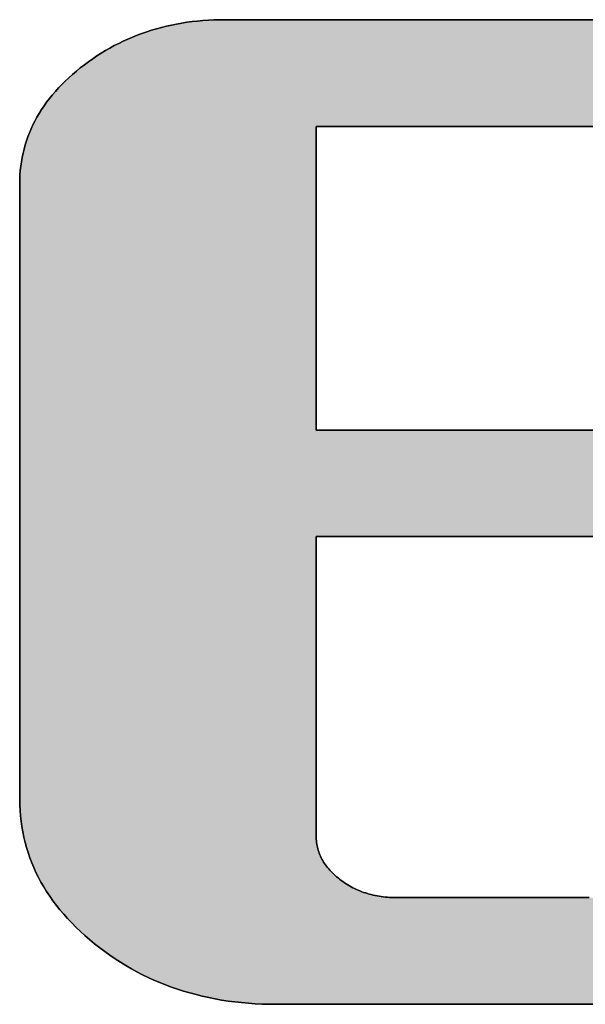
# Model space of a CAD drawing. Extents: x -1 to 427, y -24 to 566.
# Drawn here: x 361 to 365, y 526 to 532 of the extents above; entities that cross this region are included whole.
import ezdxf

# ---------------------------------------------------------------- set-up
doc = ezdxf.new("R2010")
doc.units = 0
doc.header["$LTSCALE"] = 0.5
doc.layers.get('0').update_dxf_attribs({"linetype": 'CONTINUOUS'})
doc.layers.add('1', color=7, linetype='CONTINUOUS')
doc.layers.add('2', color=7, linetype='CONTINUOUS')

# ---------------------------------------------------------------- blocks, each defined once
blk = doc.blocks.new('*G18')
at = {"layer": '2', "color": 7, "linetype": 'CONTINUOUS'}
for points in [[(364.6519, 528.9525), (364.4784, 528.9525), (364.3079, 528.9525), (364.1422, 528.9525), (363.9826, 528.9525), (363.8309, 528.9525), (363.6885, 528.9525), (363.5571, 528.9525), (363.4381, 528.9525), (363.3331, 528.9525), (363.2437, 528.9525), (363.1715, 528.9525), (363.118, 528.9525), (363.0847, 528.9525), (363.0733, 528.9525), (363.0733, 528.947), (363.0733, 528.931), (363.0733, 528.9052), (363.0733, 528.8704), (363.0733, 528.8274), (363.0733, 528.7768), (363.0733, 528.7195), (363.0733, 528.6562), (363.0733, 528.5876), (363.0733, 528.5145), (363.0733, 528.4377), (363.0733, 528.3579), (363.0733, 528.2758), (363.0733, 528.1922), (363.0733, 528.1078), (363.0733, 528.0235), (363.0733, 527.9399), (363.0733, 527.8578), (363.0733, 527.778), (363.0733, 527.7011), (363.0733, 527.628), (363.0733, 527.5595), (363.0733, 527.4961), (363.0733, 527.4388), (363.0733, 527.3883), (363.0733, 527.3452), (363.0733, 527.3104), (363.0733, 527.2846), (363.0733, 527.2686), (363.0733, 527.2631), (363.0734, 527.2538), (363.0739, 527.2446), (363.0746, 527.2355), (363.0756, 527.2264), (363.0769, 527.2175), (363.0785, 527.2086), (363.0804, 527.1998), (363.0825, 527.1911), (363.085, 527.1825), (363.0878, 527.1739), (363.0908, 527.1654), (363.0942, 527.1571), (363.0978, 527.1487), (363.1018, 527.1405), (363.106, 527.1324), (363.1105, 527.1243), (363.1154, 527.1163), (363.1205, 527.1084), (363.1259, 527.1006), (363.1317, 527.0928), (363.1377, 527.0851), (363.144, 527.0775), (363.1506, 527.07), (363.1576, 527.0626), (363.1648, 527.0552), (363.1723, 527.0479), (363.1802, 527.0407), (363.1883, 527.0335), (363.1968, 527.0265), (363.2055, 527.0195), (363.2144, 527.0127), (363.2234, 527.0061), (363.2325, 526.9998), (363.2418, 526.9937), (363.2512, 526.9878), (363.2607, 526.9822), (363.2703, 526.9767), (363.28, 526.9715), (363.2899, 526.9666), (363.2999, 526.9618), (363.3099, 526.9573), (363.3202, 526.953), (363.3305, 526.949), (363.3409, 526.9452), (363.3515, 526.9416), (363.3622, 526.9382), (363.373, 526.9351), (363.384, 526.9322), (363.395, 526.9295), (363.4062, 526.9271), (363.4175, 526.9249), (363.4289, 526.9229), (363.4404, 526.9211), (363.4521, 526.9196), (363.4639, 526.9183), (363.4758, 526.9173), (363.4878, 526.9165), (363.4999, 526.9159), (363.5122, 526.9155), (363.5245, 526.9154), (363.5382, 526.9154), (363.5781, 526.9154), (363.6422, 526.9154), (363.7287, 526.9154), (363.8357, 526.9154), (363.9614, 526.9154), (364.1039, 526.9154), (364.2614, 526.9154), (364.4319, 526.9154), (364.6136, 526.9154)], [(364.8068, 526.3133), (364.5692, 526.3133), (364.3382, 526.3133), (364.1158, 526.3133), (363.9043, 526.3133), (363.7058, 526.3133), (363.5225, 526.3133), (363.3566, 526.3133), (363.2103, 526.3133), (363.0857, 526.3133), (362.985, 526.3133), (362.9104, 526.3133), (362.864, 526.3133), (362.8481, 526.3133), (362.8082, 526.3137), (362.7688, 526.3149), (362.7297, 526.3167), (362.691, 526.3194), (362.6527, 526.3228), (362.6147, 526.3269), (362.5772, 526.3319), (362.5401, 526.3375), (362.5034, 526.344), (362.467, 526.3512), (362.4311, 526.3591), (362.3955, 526.3678), (362.3604, 526.3773), (362.3256, 526.3875), (362.2913, 526.3985), (362.2573, 526.4103), (362.2238, 526.4228), (362.1906, 526.4361), (362.1578, 526.4501), (362.1255, 526.4649), (362.0935, 526.4805), (362.0619, 526.4968), (362.0307, 526.5139), (362, 526.5318), (361.9696, 526.5504), (361.9396, 526.5698), (361.91, 526.5899), (361.8809, 526.6109), (361.8521, 526.6326), (361.8237, 526.655), (361.7959, 526.6779), (361.7691, 526.7011), (361.7432, 526.7246), (361.7183, 526.7484), (361.6943, 526.7725), (361.6713, 526.7968), (361.6492, 526.8215), (361.628, 526.8465), (361.6078, 526.8718), (361.5885, 526.8973), (361.5702, 526.9232), (361.5528, 526.9494), (361.5364, 526.9758), (361.5209, 527.0026), (361.5064, 527.0296), (361.4927, 527.057), (361.4801, 527.0846), (361.4684, 527.1125), (361.4576, 527.1407), (361.4477, 527.1693), (361.4388, 527.1981), (361.4308, 527.2272), (361.4238, 527.2566), (361.4177, 527.2863), (361.4126, 527.3162), (361.4084, 527.3465), (361.4051, 527.3771), (361.4027, 527.4079), (361.4013, 527.439), (361.4009, 527.4705), (361.4009, 527.4818), (361.4009, 527.5147), (361.4009, 527.5677), (361.4009, 527.6393), (361.4009, 527.7278), (361.4009, 527.8317), (361.4009, 527.9495), (361.4009, 528.0797), (361.4009, 528.2207), (361.4009, 528.371), (361.4009, 528.529), (361.4009, 528.6931), (361.4009, 528.8619), (361.4009, 529.0338), (361.4009, 529.2072), (361.4009, 529.3806), (361.4009, 529.5524), (361.4009, 529.7212), (361.4009, 529.8854), (361.4009, 530.0433), (361.4009, 530.1936), (361.4009, 530.3346), (361.4009, 530.4648), (361.4009, 530.5826), (361.4009, 530.6866), (361.4009, 530.7751), (361.4009, 530.8466), (361.4009, 530.8996), (361.4009, 530.9325), (361.4009, 530.9438), (361.4013, 530.9691), (361.4024, 530.9942), (361.4043, 531.019), (361.407, 531.0435), (361.4104, 531.0679), (361.4146, 531.0919), (361.4195, 531.1158), (361.4252, 531.1394), (361.4317, 531.1628), (361.4389, 531.1859), (361.4469, 531.2088), (361.4556, 531.2315), (361.4651, 531.2539), (361.4754, 531.276), (361.4864, 531.298), (361.4982, 531.3197), (361.5107, 531.3411), (361.524, 531.3623), (361.5381, 531.3833), (361.5529, 531.404), (361.5685, 531.4245), (361.5848, 531.4447), (361.6019, 531.4647), (361.6198, 531.4845), (361.6384, 531.504), (361.6578, 531.5233), (361.6779, 531.5423), (361.6988, 531.5611), (361.7204, 531.5796), (361.7428, 531.5979), (361.7657, 531.6157), (361.7889, 531.6329), (361.8125, 531.6495), (361.8363, 531.6655), (361.8604, 531.6809), (361.8848, 531.6958), (361.9095, 531.71), (361.9344, 531.7236), (361.9597, 531.7365), (361.9853, 531.7489), (362.0112, 531.7607), (362.0374, 531.7719), (362.0638, 531.7825), (362.0906, 531.7925), (362.1176, 531.8018), (362.145, 531.8106), (362.1726, 531.8188), (362.2006, 531.8263), (362.2288, 531.8333), (362.2573, 531.8397), (362.2861, 531.8454), (362.3152, 531.8506), (362.3446, 531.8551), (362.3743, 531.859), (362.4043, 531.8624), (362.4345, 531.8651), (362.4651, 531.8672), (362.496, 531.8687), (362.5271, 531.8696), (362.5585, 531.8699), (362.5726, 531.8699), (362.6136, 531.8699), (362.6796, 531.8699), (362.7686, 531.8699), (362.8788, 531.8699), (363.0082, 531.8699), (363.1548, 531.8699), (363.3169, 531.8699), (363.4924, 531.8699), (363.6794, 531.8699), (363.876, 531.8699), (364.0803, 531.8699), (364.2904, 531.8699), (364.5043, 531.8699), (364.7202, 531.8699)], [(364.7152, 531.2677), (364.4947, 531.2677), (364.2826, 531.2677), (364.0808, 531.2677), (363.8915, 531.2677), (363.7166, 531.2677), (363.5584, 531.2677), (363.4188, 531.2677), (363.2999, 531.2677), (363.2039, 531.2677), (363.1327, 531.2677), (363.0885, 531.2677), (363.0733, 531.2677), (363.0733, 531.2621), (363.0733, 531.2459), (363.0733, 531.2197), (363.0733, 531.1845), (363.0733, 531.1408), (363.0733, 531.0895), (363.0733, 531.0314), (363.0733, 530.9671), (363.0733, 530.8976), (363.0733, 530.8234), (363.0733, 530.7455), (363.0733, 530.6645), (363.0733, 530.5813), (363.0733, 530.4965), (363.0733, 530.4109), (363.0733, 530.3253), (363.0733, 530.2406), (363.0733, 530.1573), (363.0733, 530.0763), (363.0733, 529.9984), (363.0733, 529.9242), (363.0733, 529.8547), (363.0733, 529.7904), (363.0733, 529.7323), (363.0733, 529.681), (363.0733, 529.6374), (363.0733, 529.6021), (363.0733, 529.5759), (363.0733, 529.5597), (363.0733, 529.5541), (363.0847, 529.5541), (363.1179, 529.5541), (363.1713, 529.5541), (363.2434, 529.5541), (363.3327, 529.5541), (363.4375, 529.5541), (363.5562, 529.5541), (363.6875, 529.5541), (363.8296, 529.5541), (363.9811, 529.5541), (364.1404, 529.5541), (364.3059, 529.5541), (364.476, 529.5541), (364.6493, 529.5541)]]:
    blk.add_lwpolyline(points, dxfattribs=at)
blk = doc.blocks.new('*G17')
blk.add_blockref('*G18', (0, 0))

msp = doc.modelspace()

# ---------------------------------------------------------------- hatches: boundary and pattern name
at = {"layer": '1', "linetype": 'CONTINUOUS'}
msp.add_hatch(color=7, dxfattribs=at).paths.add_polyline_path([(363.0733, 529.7323), (363.0733, 529.7904), (363.0733, 529.8547), (363.0733, 529.9242), (363.0733, 529.9984), (363.0733, 530.0763), (363.0733, 530.1573), (363.0733, 530.2406), (363.0733, 530.3253), (363.0733, 530.4109), (363.0733, 530.4965), (363.0733, 530.5813), (363.0733, 530.6645), (363.0733, 530.7455), (363.0733, 530.8234), (363.0733, 530.8976), (363.0733, 530.9671), (363.0733, 531.0314), (363.0733, 531.0895), (363.0733, 531.1408), (363.0733, 531.1845), (363.0733, 531.2197), (363.0733, 531.2459), (363.0733, 531.2621), (363.0733, 531.2677), (363.0885, 531.2677), (363.1327, 531.2677), (363.2039, 531.2677), (363.2999, 531.2677), (363.4188, 531.2677), (363.5584, 531.2677), (363.7166, 531.2677), (363.8915, 531.2677), (364.0808, 531.2677), (364.2826, 531.2677), (364.4947, 531.2677), (364.7152, 531.2677), (364.9418, 531.2677), (365.1726, 531.2677), (365.4055, 531.2677), (365.6384, 531.2677), (365.8692, 531.2677), (366.0958, 531.2677), (366.3163, 531.2677), (366.5284, 531.2677), (366.7302, 531.2677), (366.9195, 531.2677), (367.0943, 531.2677), (367.2526, 531.2677), (367.3922, 531.2677), (367.511, 531.2677), (367.6071, 531.2677), (367.6783, 531.2677), (367.7225, 531.2677), (367.7377, 531.2677), (367.7374, 531.2846), (367.7367, 531.3013), (367.7354, 531.3178), (367.7336, 531.3342), (367.7313, 531.3503), (367.7285, 531.3663), (367.7252, 531.3821), (367.7214, 531.3977), (367.7171, 531.4132), (367.7122, 531.4284), (367.7069, 531.4435), (367.701, 531.4584), (367.6946, 531.4731), (367.6878, 531.4876), (367.6804, 531.502), (367.6725, 531.5162), (367.664, 531.5302), (367.6551, 531.544), (367.6457, 531.5577), (367.6357, 531.5712), (367.6253, 531.5845), (367.6143, 531.5976), (367.6028, 531.6105), (367.5908, 531.6233), (367.5783, 531.6359), (367.5653, 531.6483), (367.5518, 531.6606), (367.5377, 531.6727), (367.5231, 531.6846), (367.5081, 531.6963), (367.4924, 531.7078), (367.4763, 531.7188), (367.4599, 531.7294), (367.4432, 531.7397), (367.4261, 531.7496), (367.4086, 531.759), (367.3908, 531.7681), (367.3726, 531.7768), (367.3541, 531.7851), (367.3352, 531.793), (367.316, 531.8005), (367.2963, 531.8077), (367.2764, 531.8144), (367.2561, 531.8208), (367.2354, 531.8267), (367.2143, 531.8323), (367.1929, 531.8375), (367.1712, 531.8423), (367.1491, 531.8467), (367.1266, 531.8508), (367.1037, 531.8544), (367.0805, 531.8577), (367.057, 531.8605), (367.033, 531.863), (367.0087, 531.8651), (366.9841, 531.8669), (366.959, 531.8682), (366.9337, 531.8692), (366.9079, 531.8697), (366.8818, 531.8699), (366.8677, 531.8699), (366.8267, 531.8699), (366.7607, 531.8699), (366.6717, 531.8699), (366.5615, 531.8699), (366.4322, 531.8699), (366.2855, 531.8699), (366.1235, 531.8699), (365.948, 531.8699), (365.7609, 531.8699), (365.5643, 531.8699), (365.36, 531.8699), (365.1499, 531.8699), (364.936, 531.8699), (364.7202, 531.8699), (364.5043, 531.8699), (364.2904, 531.8699), (364.0803, 531.8699), (363.876, 531.8699), (363.6794, 531.8699), (363.4924, 531.8699), (363.3169, 531.8699), (363.1548, 531.8699), (363.0082, 531.8699), (362.8788, 531.8699), (362.7686, 531.8699), (362.6796, 531.8699), (362.6136, 531.8699), (362.5726, 531.8699), (362.5585, 531.8699), (362.5271, 531.8696), (362.496, 531.8687), (362.4651, 531.8672), (362.4345, 531.8651), (362.4043, 531.8624), (362.3743, 531.859), (362.3446, 531.8551), (362.3152, 531.8506), (362.2861, 531.8454), (362.2573, 531.8397), (362.2288, 531.8333), (362.2006, 531.8263), (362.1726, 531.8188), (362.145, 531.8106), (362.1176, 531.8018), (362.0906, 531.7925), (362.0638, 531.7825), (362.0374, 531.7719), (362.0112, 531.7607), (361.9853, 531.7489), (361.9597, 531.7365), (361.9344, 531.7236), (361.9095, 531.71), (361.8848, 531.6958), (361.8604, 531.6809), (361.8363, 531.6655), (361.8125, 531.6495), (361.7889, 531.6329), (361.7657, 531.6157), (361.7428, 531.5979), (361.7204, 531.5796), (361.6988, 531.5611), (361.6779, 531.5423), (361.6578, 531.5233), (361.6384, 531.504), (361.6198, 531.4845), (361.6019, 531.4647), (361.5848, 531.4447), (361.5685, 531.4245), (361.5529, 531.404), (361.5381, 531.3833), (361.524, 531.3623), (361.5107, 531.3411), (361.4982, 531.3197), (361.4864, 531.298), (361.4754, 531.276), (361.4651, 531.2539), (361.4556, 531.2315), (361.4469, 531.2088), (361.4389, 531.1859), (361.4317, 531.1628), (361.4252, 531.1394), (361.4195, 531.1158), (361.4146, 531.0919), (361.4104, 531.0679), (361.407, 531.0435), (361.4043, 531.019), (361.4024, 530.9942), (361.4013, 530.9691), (361.4009, 530.9438), (361.4009, 530.9325), (361.4009, 530.8996), (361.4009, 530.8466), (361.4009, 530.7751), (361.4009, 530.6866), (361.4009, 530.5826), (361.4009, 530.4648), (361.4009, 530.3346), (361.4009, 530.1936), (361.4009, 530.0433), (361.4009, 529.8854), (361.4009, 529.7212), (361.4009, 529.5524), (361.4009, 529.3806), (361.4009, 529.2072), (361.4009, 529.0338), (361.4009, 528.8619), (361.4009, 528.6931), (361.4009, 528.529), (361.4009, 528.371), (361.4009, 528.2207), (361.4009, 528.0797), (361.4009, 527.9495), (361.4009, 527.8317), (361.4009, 527.7278), (361.4009, 527.6393), (361.4009, 527.5677), (361.4009, 527.5147), (361.4009, 527.4818), (361.4009, 527.4705), (361.4013, 527.439), (361.4027, 527.4079), (361.4051, 527.3771), (361.4084, 527.3465), (361.4126, 527.3162), (361.4177, 527.2863), (361.4238, 527.2566), (361.4308, 527.2272), (361.4388, 527.1981), (361.4477, 527.1693), (361.4576, 527.1407), (361.4684, 527.1125), (361.4801, 527.0846), (361.4927, 527.057), (361.5064, 527.0296), (361.5209, 527.0026), (361.5364, 526.9758), (361.5528, 526.9494), (361.5702, 526.9232), (361.5885, 526.8973), (361.6078, 526.8718), (361.628, 526.8465), (361.6492, 526.8215), (361.6713, 526.7968), (361.6943, 526.7725), (361.7183, 526.7484), (361.7432, 526.7246), (361.7691, 526.7011), (361.7959, 526.6779), (361.8237, 526.655), (361.8521, 526.6326), (361.8809, 526.6109), (361.91, 526.5899), (361.9396, 526.5698), (361.9696, 526.5504), (362, 526.5318), (362.0307, 526.5139), (362.0619, 526.4968), (362.0935, 526.4805), (362.1255, 526.4649), (362.1578, 526.4501), (362.1906, 526.4361), (362.2238, 526.4228), (362.2573, 526.4103), (362.2913, 526.3985), (362.3256, 526.3875), (362.3604, 526.3773), (362.3955, 526.3678), (362.4311, 526.3591), (362.467, 526.3512), (362.5034, 526.344), (362.5401, 526.3375), (362.5772, 526.3319), (362.6147, 526.3269), (362.6527, 526.3228), (362.691, 526.3194), (362.7297, 526.3167), (362.7688, 526.3149), (362.8082, 526.3137), (362.8481, 526.3133), (362.864, 526.3133), (362.9104, 526.3133), (362.985, 526.3133), (363.0857, 526.3133), (363.2103, 526.3133), (363.3566, 526.3133), (363.5225, 526.3133), (363.7058, 526.3133), (363.9043, 526.3133), (364.1158, 526.3133), (364.3382, 526.3133), (364.5692, 526.3133), (364.8068, 526.3133), (365.0488, 526.3133), (365.2929, 526.3133), (365.537, 526.3133), (365.779, 526.3133), (366.0166, 526.3133), (366.2476, 526.3133), (366.47, 526.3133), (366.6815, 526.3133), (366.88, 526.3133), (367.0633, 526.3133), (367.2292, 526.3133), (367.3755, 526.3133), (367.5001, 526.3133), (367.6008, 526.3133), (367.6754, 526.3133), (367.7218, 526.3133), (367.7377, 526.3133), (367.7376, 526.3153), (367.7375, 526.321), (367.7373, 526.3302), (367.7371, 526.3426), (367.7368, 526.3579), (367.7364, 526.376), (367.736, 526.3964), (367.7355, 526.419), (367.735, 526.4434), (367.7345, 526.4694), (367.7339, 526.4968), (367.7333, 526.5253), (367.7327, 526.5545), (367.7321, 526.5843), (367.7315, 526.6144), (367.7309, 526.6444), (367.7302, 526.6742), (367.7296, 526.7035), (367.729, 526.7319), (367.7285, 526.7593), (367.7279, 526.7854), (367.7274, 526.8098), (367.727, 526.8324), (367.7265, 526.8528), (367.7262, 526.8708), (367.7259, 526.8862), (367.7256, 526.8986), (367.7254, 526.9077), (367.7253, 526.9134), (367.7253, 526.9154), (367.7116, 526.9154), (367.6717, 526.9154), (367.6076, 526.9154), (367.5211, 526.9154), (367.4141, 526.9154), (367.2884, 526.9154), (367.1459, 526.9154), (366.9884, 526.9154), (366.8179, 526.9154), (366.6362, 526.9154), (366.4451, 526.9154), (366.2466, 526.9154), (366.0425, 526.9154), (365.8346, 526.9154), (365.6249, 526.9154), (365.4152, 526.9154), (365.2073, 526.9154), (365.0032, 526.9154), (364.8047, 526.9154), (364.6136, 526.9154), (364.4319, 526.9154), (364.2614, 526.9154), (364.1039, 526.9154), (363.9614, 526.9154), (363.8357, 526.9154), (363.7287, 526.9154), (363.6422, 526.9154), (363.5781, 526.9154), (363.5382, 526.9154), (363.5245, 526.9154), (363.5122, 526.9155), (363.4999, 526.9159), (363.4878, 526.9165), (363.4758, 526.9173), (363.4639, 526.9183), (363.4521, 526.9196), (363.4404, 526.9211), (363.4289, 526.9229), (363.4175, 526.9249), (363.4062, 526.9271), (363.395, 526.9295), (363.384, 526.9322), (363.373, 526.9351), (363.3622, 526.9382), (363.3515, 526.9416), (363.3409, 526.9452), (363.3305, 526.949), (363.3202, 526.953), (363.3099, 526.9573), (363.2999, 526.9618), (363.2899, 526.9666), (363.28, 526.9715), (363.2703, 526.9767), (363.2607, 526.9822), (363.2512, 526.9878), (363.2418, 526.9937), (363.2325, 526.9998), (363.2234, 527.0061), (363.2144, 527.0127), (363.2055, 527.0195), (363.1968, 527.0265), (363.1883, 527.0335), (363.1802, 527.0407), (363.1723, 527.0479), (363.1648, 527.0552), (363.1576, 527.0626), (363.1506, 527.07), (363.144, 527.0775), (363.1377, 527.0851), (363.1317, 527.0928), (363.1259, 527.1006), (363.1205, 527.1084), (363.1154, 527.1163), (363.1105, 527.1243), (363.106, 527.1324), (363.1018, 527.1405), (363.0978, 527.1487), (363.0942, 527.1571), (363.0908, 527.1654), (363.0878, 527.1739), (363.085, 527.1825), (363.0825, 527.1911), (363.0804, 527.1998), (363.0785, 527.2086), (363.0769, 527.2175), (363.0756, 527.2264), (363.0746, 527.2355), (363.0739, 527.2446), (363.0734, 527.2538), (363.0733, 527.2631), (363.0733, 527.2686), (363.0733, 527.2846), (363.0733, 527.3104), (363.0733, 527.3452), (363.0733, 527.3883), (363.0733, 527.4388), (363.0733, 527.4961), (363.0733, 527.5595), (363.0733, 527.628), (363.0733, 527.7011), (363.0733, 527.778), (363.0733, 527.8578), (363.0733, 527.9399), (363.0733, 528.0235), (363.0733, 528.1078), (363.0733, 528.1922), (363.0733, 528.2758), (363.0733, 528.3579), (363.0733, 528.4377), (363.0733, 528.5145), (363.0733, 528.5876), (363.0733, 528.6562), (363.0733, 528.7195), (363.0733, 528.7768), (363.0733, 528.8274), (363.0733, 528.8704), (363.0733, 528.9052), (363.0733, 528.931), (363.0733, 528.947), (363.0733, 528.9525), (363.0847, 528.9525), (363.118, 528.9525), (363.1715, 528.9525), (363.2437, 528.9525), (363.3331, 528.9525), (363.4381, 528.9525), (363.5571, 528.9525), (363.6885, 528.9525), (363.8309, 528.9525), (363.9826, 528.9525), (364.1422, 528.9525), (364.3079, 528.9525), (364.4784, 528.9525), (364.6519, 528.9525), (364.827, 528.9525), (365.0022, 528.9525), (365.1757, 528.9525), (365.3462, 528.9525), (365.5119, 528.9525), (365.6715, 528.9525), (365.8232, 528.9525), (365.9656, 528.9525), (366.097, 528.9525), (366.216, 528.9525), (366.321, 528.9525), (366.4104, 528.9525), (366.4826, 528.9525), (366.5361, 528.9525), (366.5694, 528.9525), (366.5808, 528.9525), (366.5808, 528.9545), (366.5807, 528.9602), (366.5807, 528.9694), (366.5805, 528.9818), (366.5804, 528.9971), (366.5802, 529.0151), (366.58, 529.0355), (366.5798, 529.0581), (366.5795, 529.0825), (366.5793, 529.1085), (366.579, 529.1359), (366.5787, 529.1643), (366.5785, 529.1935), (366.5782, 529.2233), (366.5779, 529.2533), (366.5776, 529.2833), (366.5773, 529.3131), (366.577, 529.3423), (366.5767, 529.3708), (366.5765, 529.3981), (366.5762, 529.4241), (366.576, 529.4486), (366.5757, 529.4711), (366.5755, 529.4915), (366.5754, 529.5095), (366.5752, 529.5249), (366.5751, 529.5372), (366.575, 529.5464), (366.5749, 529.5521), (366.5749, 529.5541), (366.5635, 529.5541), (366.5303, 529.5541), (366.4769, 529.5541), (366.4048, 529.5541), (366.3155, 529.5541), (366.2108, 529.5541), (366.092, 529.5541), (365.9607, 529.5541), (365.8186, 529.5541), (365.6671, 529.5541), (365.5078, 529.5541), (365.3423, 529.5541), (365.1722, 529.5541), (364.9989, 529.5541), (364.8241, 529.5541), (364.6493, 529.5541), (364.476, 529.5541), (364.3059, 529.5541), (364.1404, 529.5541), (363.9811, 529.5541), (363.8296, 529.5541), (363.6875, 529.5541), (363.5562, 529.5541), (363.4375, 529.5541), (363.3327, 529.5541), (363.2434, 529.5541), (363.1713, 529.5541), (363.1179, 529.5541), (363.0847, 529.5541), (363.0733, 529.5541), (363.0733, 529.5597), (363.0733, 529.5759), (363.0733, 529.6021), (363.0733, 529.6374), (363.0733, 529.681)], flags=0)

# ---------------------------------------------------------------- linework, layer by layer
at = {"layer": '1', "color": 7, "linetype": 'CONTINUOUS'}
for p, q in [((362.2006, 531.8263), (362.1726, 531.8188)), ((362.2288, 531.8333), (362.2006, 531.8263)), ((362.2573, 531.8397), (362.2288, 531.8333)), ((362.2861, 531.8454), (362.2573, 531.8397)), ((362.3152, 531.8506), (362.2861, 531.8454)), ((362.3446, 531.8551), (362.3152, 531.8506)), ((362.3743, 531.859), (362.3446, 531.8551)), ((362.4043, 531.8624), (362.3743, 531.859)), ((362.4345, 531.8651), (362.4043, 531.8624)), ((362.4651, 531.8672), (362.4345, 531.8651)), ((362.496, 531.8687), (362.4651, 531.8672)), ((362.5271, 531.8696), (362.496, 531.8687)), ((362.5585, 531.8699), (362.5271, 531.8696)), ((362.5726, 531.8699), (362.5585, 531.8699)), ((362.6136, 531.8699), (362.5726, 531.8699)), ((362.6796, 531.8699), (362.6136, 531.8699)), ((362.7686, 531.8699), (362.6796, 531.8699)), ((362.8788, 531.8699), (362.7686, 531.8699)), ((363.0082, 531.8699), (362.8788, 531.8699)), ((363.1548, 531.8699), (363.0082, 531.8699)), ((363.3169, 531.8699), (363.1548, 531.8699)), ((363.4924, 531.8699), (363.3169, 531.8699)), ((363.6794, 531.8699), (363.4924, 531.8699)), ((363.876, 531.8699), (363.6794, 531.8699)), ((364.0803, 531.8699), (363.876, 531.8699)), ((364.2904, 531.8699), (364.0803, 531.8699)), ((364.5043, 531.8699), (364.2904, 531.8699)), ((364.7202, 531.8699), (364.5043, 531.8699)), ((362.0374, 531.7719), (362.0112, 531.7607)), ((362.0638, 531.7825), (362.0374, 531.7719)), ((362.0906, 531.7925), (362.0638, 531.7825)), ((362.1176, 531.8018), (362.0906, 531.7925)), ((362.145, 531.8106), (362.1176, 531.8018)), ((362.1726, 531.8188), (362.145, 531.8106)), ((361.9095, 531.71), (361.8848, 531.6958)), ((361.9344, 531.7236), (361.9095, 531.71)), ((361.9597, 531.7365), (361.9344, 531.7236)), ((361.9853, 531.7489), (361.9597, 531.7365)), ((362.0112, 531.7607), (361.9853, 531.7489)), ((361.8363, 531.6655), (361.8125, 531.6495)), ((361.8604, 531.6809), (361.8363, 531.6655)), ((361.8848, 531.6958), (361.8604, 531.6809)), ((361.7428, 531.5979), (361.7204, 531.5796)), ((361.7657, 531.6157), (361.7428, 531.5979)), ((361.7889, 531.6329), (361.7657, 531.6157)), ((361.8125, 531.6495), (361.7889, 531.6329)), ((361.6988, 531.5611), (361.6779, 531.5423)), ((361.7204, 531.5796), (361.6988, 531.5611)), ((361.6384, 531.504), (361.6198, 531.4845)), ((361.6578, 531.5233), (361.6384, 531.504)), ((361.6779, 531.5423), (361.6578, 531.5233)), ((361.5848, 531.4447), (361.5685, 531.4245)), ((361.6019, 531.4647), (361.5848, 531.4447)), ((361.6198, 531.4845), (361.6019, 531.4647)), ((361.5381, 531.3833), (361.524, 531.3623)), ((361.5529, 531.404), (361.5381, 531.3833)), ((361.5685, 531.4245), (361.5529, 531.404)), ((361.5107, 531.3411), (361.4982, 531.3197)), ((361.524, 531.3623), (361.5107, 531.3411)), ((361.4754, 531.276), (361.4651, 531.2539)), ((361.4864, 531.298), (361.4754, 531.276)), ((361.4982, 531.3197), (361.4864, 531.298)), ((363.0733, 531.2621), (363.0733, 531.2677)), ((363.0733, 531.2677), (363.0885, 531.2677)), ((363.0885, 531.2677), (363.1327, 531.2677)), ((363.1327, 531.2677), (363.2039, 531.2677)), ((363.2039, 531.2677), (363.2999, 531.2677)), ((363.2999, 531.2677), (363.4188, 531.2677)), ((363.4188, 531.2677), (363.5584, 531.2677)), ((363.5584, 531.2677), (363.7166, 531.2677)), ((363.7166, 531.2677), (363.8915, 531.2677)), ((363.8915, 531.2677), (364.0808, 531.2677)), ((364.0808, 531.2677), (364.2826, 531.2677)), ((364.2826, 531.2677), (364.4947, 531.2677)), ((364.4947, 531.2677), (364.7152, 531.2677)), ((361.4556, 531.2315), (361.4469, 531.2088)), ((361.4651, 531.2539), (361.4556, 531.2315)), ((363.0733, 531.2459), (363.0733, 531.2621)), ((363.0733, 531.2197), (363.0733, 531.2459)), ((363.0733, 531.1845), (363.0733, 531.2197)), ((361.4317, 531.1628), (361.4252, 531.1394)), ((361.4389, 531.1859), (361.4317, 531.1628)), ((361.4469, 531.2088), (361.4389, 531.1859)), ((363.0733, 531.1408), (363.0733, 531.1845)), ((361.4195, 531.1158), (361.4146, 531.0919)), ((361.4252, 531.1394), (361.4195, 531.1158)), ((363.0733, 531.0895), (363.0733, 531.1408)), ((361.407, 531.0435), (361.4043, 531.019)), ((361.4104, 531.0679), (361.407, 531.0435)), ((361.4146, 531.0919), (361.4104, 531.0679)), ((363.0733, 531.0314), (363.0733, 531.0895)), ((361.4024, 530.9942), (361.4013, 530.9691)), ((361.4043, 531.019), (361.4024, 530.9942)), ((363.0733, 530.9671), (363.0733, 531.0314)), ((361.4013, 530.9691), (361.4009, 530.9438)), ((361.4009, 530.9438), (361.4009, 530.9325)), ((361.4009, 530.9325), (361.4009, 530.8996)), ((363.0733, 530.8976), (363.0733, 530.9671)), ((361.4009, 530.8996), (361.4009, 530.8466)), ((363.0733, 530.8234), (363.0733, 530.8976)), ((361.4009, 530.8466), (361.4009, 530.7751)), ((363.0733, 530.7455), (363.0733, 530.8234)), ((361.4009, 530.7751), (361.4009, 530.6866)), ((363.0733, 530.6645), (363.0733, 530.7455)), ((361.4009, 530.6866), (361.4009, 530.5826)), ((363.0733, 530.5813), (363.0733, 530.6645)), ((361.4009, 530.5826), (361.4009, 530.4648)), ((363.0733, 530.4965), (363.0733, 530.5813)), ((363.0733, 530.4109), (363.0733, 530.4965)), ((361.4009, 530.4648), (361.4009, 530.3346)), ((363.0733, 530.3253), (363.0733, 530.4109)), ((361.4009, 530.3346), (361.4009, 530.1936)), ((363.0733, 530.2406), (363.0733, 530.3253)), ((363.0733, 530.1573), (363.0733, 530.2406)), ((361.4009, 530.1936), (361.4009, 530.0433)), ((363.0733, 530.0763), (363.0733, 530.1573)), ((361.4009, 530.0433), (361.4009, 529.8854)), ((363.0733, 529.9984), (363.0733, 530.0763)), ((363.0733, 529.9242), (363.0733, 529.9984)), ((361.4009, 529.8854), (361.4009, 529.7212)), ((363.0733, 529.8547), (363.0733, 529.9242)), ((363.0733, 529.7904), (363.0733, 529.8547)), ((363.0733, 529.7323), (363.0733, 529.7904)), ((361.4009, 529.7212), (361.4009, 529.5524)), ((363.0733, 529.681), (363.0733, 529.7323)), ((363.0733, 529.6374), (363.0733, 529.681)), ((363.0733, 529.6021), (363.0733, 529.6374)), ((363.0733, 529.5759), (363.0733, 529.6021)), ((361.4009, 529.5524), (361.4009, 529.3806)), ((363.0733, 529.5597), (363.0733, 529.5759)), ((363.0733, 529.5541), (363.0733, 529.5597)), ((363.0847, 529.5541), (363.0733, 529.5541)), ((363.1179, 529.5541), (363.0847, 529.5541)), ((363.1713, 529.5541), (363.1179, 529.5541)), ((363.2434, 529.5541), (363.1713, 529.5541)), ((363.3327, 529.5541), (363.2434, 529.5541)), ((363.4375, 529.5541), (363.3327, 529.5541)), ((363.5562, 529.5541), (363.4375, 529.5541)), ((363.6875, 529.5541), (363.5562, 529.5541)), ((363.8296, 529.5541), (363.6875, 529.5541)), ((363.9811, 529.5541), (363.8296, 529.5541)), ((364.1404, 529.5541), (363.9811, 529.5541)), ((364.3059, 529.5541), (364.1404, 529.5541)), ((364.476, 529.5541), (364.3059, 529.5541)), ((364.6493, 529.5541), (364.476, 529.5541)), ((361.4009, 529.3806), (361.4009, 529.2072)), ((361.4009, 529.2072), (361.4009, 529.0338)), ((361.4009, 529.0338), (361.4009, 528.8619)), ((363.0733, 528.947), (363.0733, 528.9525)), ((363.0733, 528.9525), (363.0847, 528.9525)), ((363.0733, 528.931), (363.0733, 528.947)), ((363.0733, 528.9052), (363.0733, 528.931)), ((363.0847, 528.9525), (363.118, 528.9525)), ((363.118, 528.9525), (363.1715, 528.9525)), ((363.1715, 528.9525), (363.2437, 528.9525)), ((363.2437, 528.9525), (363.3331, 528.9525)), ((363.3331, 528.9525), (363.4381, 528.9525)), ((363.4381, 528.9525), (363.5571, 528.9525)), ((363.5571, 528.9525), (363.6885, 528.9525)), ((363.6885, 528.9525), (363.8309, 528.9525)), ((363.8309, 528.9525), (363.9826, 528.9525)), ((363.9826, 528.9525), (364.1422, 528.9525)), ((364.1422, 528.9525), (364.3079, 528.9525)), ((364.3079, 528.9525), (364.4784, 528.9525)), ((364.4784, 528.9525), (364.6519, 528.9525)), ((363.0733, 528.8704), (363.0733, 528.9052)), ((361.4009, 528.8619), (361.4009, 528.6931)), ((363.0733, 528.8274), (363.0733, 528.8704)), ((363.0733, 528.7768), (363.0733, 528.8274)), ((363.0733, 528.7195), (363.0733, 528.7768)), ((363.0733, 528.6562), (363.0733, 528.7195)), ((361.4009, 528.6931), (361.4009, 528.529)), ((363.0733, 528.5876), (363.0733, 528.6562)), ((363.0733, 528.5145), (363.0733, 528.5876)), ((361.4009, 528.529), (361.4009, 528.371)), ((363.0733, 528.4377), (363.0733, 528.5145)), ((363.0733, 528.3579), (363.0733, 528.4377)), ((361.4009, 528.371), (361.4009, 528.2207)), ((363.0733, 528.2758), (363.0733, 528.3579)), ((363.0733, 528.1922), (363.0733, 528.2758)), ((361.4009, 528.2207), (361.4009, 528.0797)), ((363.0733, 528.1078), (363.0733, 528.1922)), ((363.0733, 528.0235), (363.0733, 528.1078)), ((361.4009, 528.0797), (361.4009, 527.9495)), ((363.0733, 527.9399), (363.0733, 528.0235)), ((361.4009, 527.9495), (361.4009, 527.8317)), ((363.0733, 527.8578), (363.0733, 527.9399)), ((361.4009, 527.8317), (361.4009, 527.7278)), ((363.0733, 527.778), (363.0733, 527.8578)), ((363.0733, 527.7011), (363.0733, 527.778)), ((361.4009, 527.7278), (361.4009, 527.6393)), ((363.0733, 527.628), (363.0733, 527.7011)), ((361.4009, 527.6393), (361.4009, 527.5677)), ((363.0733, 527.5595), (363.0733, 527.628)), ((361.4009, 527.5677), (361.4009, 527.5147)), ((363.0733, 527.4961), (363.0733, 527.5595)), ((361.4009, 527.5147), (361.4009, 527.4818)), ((363.0733, 527.4388), (363.0733, 527.4961)), ((361.4009, 527.4818), (361.4009, 527.4705)), ((361.4009, 527.4705), (361.4013, 527.439)), ((361.4013, 527.439), (361.4027, 527.4079)), ((363.0733, 527.3883), (363.0733, 527.4388)), ((361.4027, 527.4079), (361.4051, 527.3771)), ((361.4051, 527.3771), (361.4084, 527.3465)), ((363.0733, 527.3452), (363.0733, 527.3883)), ((361.4084, 527.3465), (361.4126, 527.3162)), ((363.0733, 527.3104), (363.0733, 527.3452)), ((361.4126, 527.3162), (361.4177, 527.2863)), ((361.4177, 527.2863), (361.4238, 527.2566)), ((363.0733, 527.2846), (363.0733, 527.3104)), ((363.0733, 527.2686), (363.0733, 527.2846)), ((363.0733, 527.2631), (363.0733, 527.2686)), ((361.4238, 527.2566), (361.4308, 527.2272)), ((361.4308, 527.2272), (361.4388, 527.1981)), ((363.0734, 527.2538), (363.0733, 527.2631)), ((363.0739, 527.2446), (363.0734, 527.2538)), ((363.0746, 527.2355), (363.0739, 527.2446)), ((363.0756, 527.2264), (363.0746, 527.2355)), ((363.0769, 527.2175), (363.0756, 527.2264)), ((363.0785, 527.2086), (363.0769, 527.2175)), ((363.0804, 527.1998), (363.0785, 527.2086)), ((361.4388, 527.1981), (361.4477, 527.1693)), ((361.4477, 527.1693), (361.4576, 527.1407)), ((363.0825, 527.1911), (363.0804, 527.1998)), ((363.085, 527.1825), (363.0825, 527.1911)), ((363.0878, 527.1739), (363.085, 527.1825)), ((363.0908, 527.1654), (363.0878, 527.1739)), ((363.0942, 527.1571), (363.0908, 527.1654)), ((363.0978, 527.1487), (363.0942, 527.1571)), ((361.4576, 527.1407), (361.4684, 527.1125)), ((361.4684, 527.1125), (361.4801, 527.0846)), ((363.1018, 527.1405), (363.0978, 527.1487)), ((363.106, 527.1324), (363.1018, 527.1405)), ((363.1105, 527.1243), (363.106, 527.1324)), ((363.1154, 527.1163), (363.1105, 527.1243)), ((363.1205, 527.1084), (363.1154, 527.1163)), ((363.1259, 527.1006), (363.1205, 527.1084)), ((363.1317, 527.0928), (363.1259, 527.1006)), ((361.4801, 527.0846), (361.4927, 527.057)), ((361.4927, 527.057), (361.5064, 527.0296)), ((363.1377, 527.0851), (363.1317, 527.0928)), ((363.144, 527.0775), (363.1377, 527.0851)), ((363.1506, 527.07), (363.144, 527.0775)), ((363.1576, 527.0626), (363.1506, 527.07)), ((363.1648, 527.0552), (363.1576, 527.0626)), ((363.1723, 527.0479), (363.1648, 527.0552)), ((363.1802, 527.0407), (363.1723, 527.0479)), ((361.5064, 527.0296), (361.5209, 527.0026)), ((361.5209, 527.0026), (361.5364, 526.9758)), ((363.1883, 527.0335), (363.1802, 527.0407)), ((363.1968, 527.0265), (363.1883, 527.0335)), ((363.2055, 527.0195), (363.1968, 527.0265)), ((363.2144, 527.0127), (363.2055, 527.0195)), ((363.2234, 527.0061), (363.2144, 527.0127)), ((363.2325, 526.9998), (363.2234, 527.0061)), ((363.2418, 526.9937), (363.2325, 526.9998)), ((363.2512, 526.9878), (363.2418, 526.9937)), ((363.2607, 526.9822), (363.2512, 526.9878)), ((361.5364, 526.9758), (361.5528, 526.9494)), ((361.5528, 526.9494), (361.5702, 526.9232)), ((363.2703, 526.9767), (363.2607, 526.9822)), ((363.28, 526.9715), (363.2703, 526.9767)), ((363.2899, 526.9666), (363.28, 526.9715)), ((363.2999, 526.9618), (363.2899, 526.9666)), ((363.3099, 526.9573), (363.2999, 526.9618)), ((363.3202, 526.953), (363.3099, 526.9573)), ((363.3305, 526.949), (363.3202, 526.953)), ((363.3409, 526.9452), (363.3305, 526.949)), ((363.3515, 526.9416), (363.3409, 526.9452)), ((363.3622, 526.9382), (363.3515, 526.9416)), ((363.373, 526.9351), (363.3622, 526.9382)), ((363.384, 526.9322), (363.373, 526.9351)), ((363.395, 526.9295), (363.384, 526.9322)), ((361.5702, 526.9232), (361.5885, 526.8973)), ((361.5885, 526.8973), (361.6078, 526.8718)), ((363.4062, 526.9271), (363.395, 526.9295)), ((363.4175, 526.9249), (363.4062, 526.9271)), ((363.4289, 526.9229), (363.4175, 526.9249)), ((363.4404, 526.9211), (363.4289, 526.9229)), ((363.4521, 526.9196), (363.4404, 526.9211)), ((363.4639, 526.9183), (363.4521, 526.9196)), ((363.4758, 526.9173), (363.4639, 526.9183)), ((363.4878, 526.9165), (363.4758, 526.9173)), ((363.4999, 526.9159), (363.4878, 526.9165)), ((363.5122, 526.9155), (363.4999, 526.9159)), ((363.5245, 526.9154), (363.5122, 526.9155)), ((363.5382, 526.9154), (363.5245, 526.9154)), ((363.5781, 526.9154), (363.5382, 526.9154)), ((363.6422, 526.9154), (363.5781, 526.9154)), ((363.7287, 526.9154), (363.6422, 526.9154)), ((363.8357, 526.9154), (363.7287, 526.9154)), ((363.9614, 526.9154), (363.8357, 526.9154)), ((364.1039, 526.9154), (363.9614, 526.9154)), ((364.2614, 526.9154), (364.1039, 526.9154)), ((364.4319, 526.9154), (364.2614, 526.9154)), ((364.6136, 526.9154), (364.4319, 526.9154)), ((361.6078, 526.8718), (361.628, 526.8465)), ((361.628, 526.8465), (361.6492, 526.8215)), ((361.6492, 526.8215), (361.6713, 526.7968)), ((361.6713, 526.7968), (361.6943, 526.7725)), ((361.6943, 526.7725), (361.7183, 526.7484)), ((361.7183, 526.7484), (361.7432, 526.7246)), ((361.7432, 526.7246), (361.7691, 526.7011)), ((361.7691, 526.7011), (361.7959, 526.6779)), ((361.7959, 526.6779), (361.8237, 526.655)), ((361.8237, 526.655), (361.8521, 526.6326)), ((361.8521, 526.6326), (361.8809, 526.6109)), ((361.8809, 526.6109), (361.91, 526.5899)), ((361.91, 526.5899), (361.9396, 526.5698)), ((361.9396, 526.5698), (361.9696, 526.5504)), ((361.9696, 526.5504), (362, 526.5318)), ((362, 526.5318), (362.0307, 526.5139)), ((362.0307, 526.5139), (362.0619, 526.4968)), ((362.0619, 526.4968), (362.0935, 526.4805)), ((362.0935, 526.4805), (362.1255, 526.4649)), ((362.1255, 526.4649), (362.1578, 526.4501)), ((362.1578, 526.4501), (362.1906, 526.4361)), ((362.1906, 526.4361), (362.2238, 526.4228)), ((362.2238, 526.4228), (362.2573, 526.4103)), ((362.2573, 526.4103), (362.2913, 526.3985)), ((362.2913, 526.3985), (362.3256, 526.3875)), ((362.3256, 526.3875), (362.3604, 526.3773)), ((362.3604, 526.3773), (362.3955, 526.3678)), ((362.3955, 526.3678), (362.4311, 526.3591)), ((362.4311, 526.3591), (362.467, 526.3512)), ((362.467, 526.3512), (362.5034, 526.344)), ((362.5034, 526.344), (362.5401, 526.3375)), ((362.5401, 526.3375), (362.5772, 526.3319)), ((362.5772, 526.3319), (362.6147, 526.3269)), ((362.6147, 526.3269), (362.6527, 526.3228)), ((362.6527, 526.3228), (362.691, 526.3194)), ((362.691, 526.3194), (362.7297, 526.3167)), ((362.7297, 526.3167), (362.7688, 526.3149)), ((362.7688, 526.3149), (362.8082, 526.3137)), ((362.8082, 526.3137), (362.8481, 526.3133)), ((362.8481, 526.3133), (362.864, 526.3133)), ((362.864, 526.3133), (362.9104, 526.3133)), ((362.9104, 526.3133), (362.985, 526.3133)), ((362.985, 526.3133), (363.0857, 526.3133)), ((363.0857, 526.3133), (363.2103, 526.3133)), ((363.2103, 526.3133), (363.3566, 526.3133)), ((363.3566, 526.3133), (363.5225, 526.3133)), ((363.5225, 526.3133), (363.7058, 526.3133)), ((363.7058, 526.3133), (363.9043, 526.3133)), ((363.9043, 526.3133), (364.1158, 526.3133)), ((364.1158, 526.3133), (364.3382, 526.3133)), ((364.3382, 526.3133), (364.5692, 526.3133)), ((364.5692, 526.3133), (364.8068, 526.3133))]:
    msp.add_line(p, q, dxfattribs=at)

# ---------------------------------------------------------------- block references
msp.add_blockref('*G17', (0, 0))

doc.saveas('drawing.dxf')
